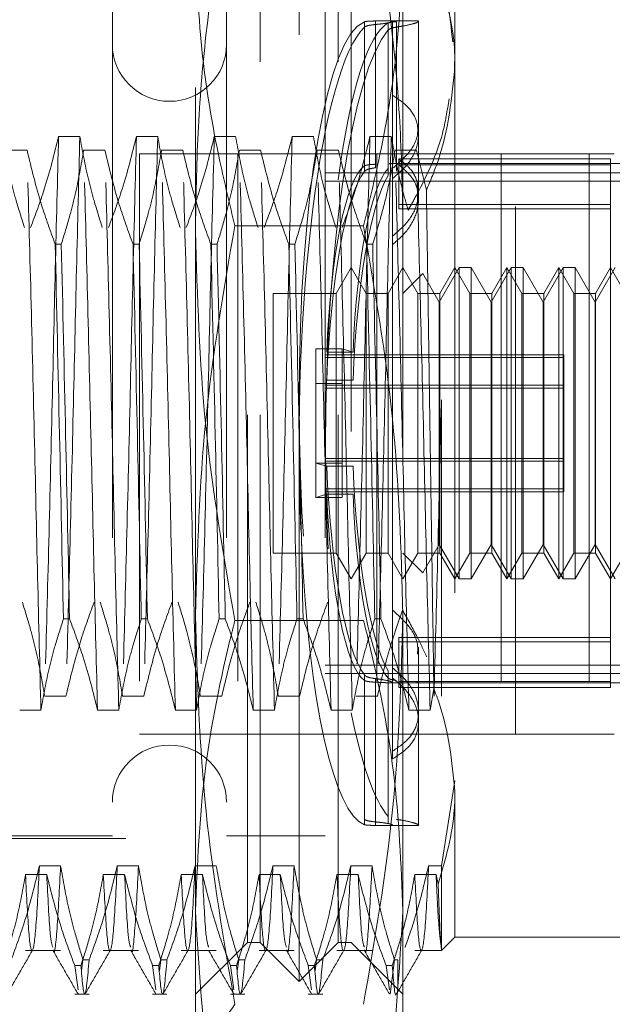
# Model space of a CAD drawing. Units: inches. Extents: x 0 to 23.4, y 0 to 16.5.
# Drawn here: x 11 to 11.2, y 6.4 to 6.6 of the extents above; entities that cross this region are included whole.
import ezdxf

# ---------------------------------------------------------------- set-up
doc = ezdxf.new("R2010")
doc.units = ezdxf.units.IN
doc.header["$MEASUREMENT"] = 0
doc.linetypes.add('HIDDEN', pattern=[0.075, 0.05, -0.025])

msp = doc.modelspace()

# ---------------------------------------------------------------- linework, layer by layer
at = {"color": 7, "linetype": 'HIDDEN', "lineweight": 0}
for p, q in [((11.09658, 6.57173), (11.09658, 6.60389)), ((11.08674, 6.39965), (11.08674, 6.5965)), ((11.0892, 6.56659), (11.0892, 6.5965)), ((11.10396, 6.56659), (11.10396, 6.5965)), ((11.10642, 6.5965), (11.10642, 6.39965)), ((11.12611, 6.59552), (11.12611, 6.5659)), ((11.07689, 6.4617), (11.07689, 6.59057)), ((11.11626, 6.59057), (11.11626, 6.4617)), ((11.06114, 6.57633), (11.06114, 6.41983)), ((11.0828, 6.57633), (11.0828, 6.41983)), ((11.1015, 6.57633), (11.1015, 6.41983)), ((11.10894, 6.54684), (11.10894, 6.57419)), ((11.11103, 6.57433), (11.11103, 6.54717)), ((11.11838, 6.57436), (11.11291, 6.57436)), ((11.11429, 6.56025), (11.11429, 6.57424)), ((11.11503, 6.54685), (11.11503, 6.57419)), ((11.11922, 6.55289), (11.11922, 6.57424)), ((11.10894, 6.57316), (11.10894, 6.54582)), ((11.11103, 6.5465), (11.11103, 6.57366)), ((11.11344, 6.57395), (11.11344, 6.54639)), ((11.11344, 6.54506), (11.11344, 6.57262)), ((11.11503, 6.57317), (11.11503, 6.54583)), ((11.09658, 6.39227), (11.09658, 6.57173)), ((11.0892, 6.39965), (11.0892, 6.56659)), ((11.10396, 6.39965), (11.10396, 6.56659)), ((11.12611, 6.56804), (11.12601, 6.56538)), ((11.12611, 6.5659), (11.12611, 6.42812)), ((11.11429, 6.54445), (11.11429, 6.56025)), ((11.05095, 6.55245), (11.05498, 6.55245)), ((11.06571, 6.55245), (11.06975, 6.55245)), ((11.08048, 6.55245), (11.08451, 6.55245)), ((11.09524, 6.55245), (11.09927, 6.55245)), ((11.11, 6.55245), (11.11404, 6.55245)), ((11.11922, 6.54054), (11.11922, 6.55289)), ((11.04497, 6.54982), (11.04094, 6.54982)), ((11.05973, 6.54982), (11.0557, 6.54982)), ((11.0745, 6.54982), (11.07046, 6.54982)), ((11.08926, 6.54982), (11.08523, 6.54982)), ((11.10402, 6.54982), (11.09999, 6.54982)), ((11.11879, 6.54982), (11.11476, 6.54982)), ((11.12069, 6.54225), (11.11879, 6.54982)), ((11.06628, 6.54915), (11.15628, 6.54915)), ((11.06628, 6.54915), (11.06628, 6.43915)), ((11.08495, 6.54915), (11.08495, 6.43915)), ((11.11128, 6.54915), (11.11128, 6.43915)), ((11.15563, 6.54817), (11.11546, 6.54817)), ((11.11546, 6.54817), (11.11546, 6.54707)), ((11.13486, 6.54915), (11.13486, 6.43915)), ((11.1376, 6.43915), (11.1376, 6.54915)), ((11.15159, 6.54915), (11.15159, 6.43915)), ((11.15563, 6.54707), (11.15563, 6.54817)), ((11.11922, 6.54729), (11.11366, 6.54729)), ((11.17532, 6.54729), (11.11429, 6.54729)), ((11.11546, 6.53871), (11.11546, 6.54707)), ((11.15563, 6.54707), (11.11546, 6.54707)), ((11.15563, 6.44799), (11.15563, 6.54707)), ((11.1015, 6.54556), (11.17532, 6.54556)), ((11.11429, 6.54445), (11.11429, 6.44976)), ((11.1015, 6.54396), (11.17532, 6.54396)), ((11.15563, 6.53955), (11.11546, 6.53955)), ((11.15563, 6.53871), (11.11546, 6.53871)), ((11.10878, 6.53549), (11.08437, 6.53549)), ((11.0503, 6.53202), (11.05146, 6.53202)), ((11.06506, 6.53202), (11.06622, 6.53202)), ((11.07982, 6.53202), (11.08099, 6.53202)), ((11.09459, 6.53202), (11.09575, 6.53202)), ((11.10935, 6.53202), (11.11051, 6.53202)), ((11.10642, 6.52761), (11.10358, 6.52269)), ((11.10926, 6.52269), (11.10642, 6.52761)), ((11.11626, 6.52761), (11.11342, 6.52269)), ((11.1191, 6.52269), (11.11626, 6.52761)), ((11.12694, 6.52761), (11.12315, 6.52105)), ((11.12611, 6.52761), (11.12326, 6.52269)), ((11.12895, 6.52269), (11.12611, 6.52761)), ((11.12694, 6.52756), (11.12694, 6.52761)), ((11.12921, 6.52761), (11.12694, 6.52761)), ((11.12694, 6.46855), (11.12694, 6.52756)), ((11.12921, 6.52761), (11.12921, 6.46855)), ((11.133, 6.52105), (11.12921, 6.52761)), ((11.13678, 6.52761), (11.133, 6.52105)), ((11.13595, 6.52761), (11.13311, 6.52269)), ((11.13595, 6.49645), (11.13595, 6.52761)), ((11.13879, 6.52269), (11.13595, 6.52761)), ((11.13678, 6.52756), (11.13678, 6.52761)), ((11.13905, 6.52761), (11.13678, 6.52761)), ((11.13678, 6.46855), (11.13678, 6.52756)), ((11.13905, 6.52761), (11.13905, 6.46855)), ((11.14284, 6.52105), (11.13905, 6.52761)), ((11.14662, 6.52761), (11.14284, 6.52105)), ((11.14579, 6.52761), (11.14295, 6.52269)), ((11.14579, 6.49645), (11.14579, 6.52761)), ((11.14863, 6.52269), (11.14579, 6.52761)), ((11.14662, 6.52756), (11.14662, 6.52761)), ((11.1489, 6.52761), (11.14662, 6.52761)), ((11.14662, 6.46855), (11.14662, 6.52756)), ((11.1489, 6.52761), (11.1489, 6.46855)), ((11.15268, 6.52105), (11.1489, 6.52761)), ((11.15647, 6.52761), (11.15268, 6.52105)), ((11.15563, 6.52761), (11.15279, 6.52269)), ((11.15847, 6.52269), (11.15563, 6.52761)), ((11.12003, 6.52646), (11.11626, 6.52269)), ((11.12315, 6.52105), (11.12003, 6.52646)), ((11.09166, 6.52269), (11.09166, 6.47347)), ((11.10358, 6.52269), (11.09166, 6.52269)), ((11.10358, 6.52269), (11.10358, 6.47347)), ((11.10926, 6.49672), (11.10926, 6.52269)), ((11.11342, 6.52269), (11.10926, 6.52269)), ((11.11342, 6.52269), (11.11342, 6.47347)), ((11.1191, 6.49672), (11.1191, 6.52269)), ((11.12326, 6.52269), (11.1191, 6.52269)), ((11.12326, 6.52269), (11.12326, 6.47347)), ((11.12895, 6.49672), (11.12895, 6.52269)), ((11.13311, 6.52269), (11.12895, 6.52269)), ((11.13311, 6.52269), (11.13311, 6.47347)), ((11.13879, 6.49672), (11.13879, 6.52269)), ((11.14295, 6.52269), (11.13879, 6.52269)), ((11.14295, 6.52269), (11.14295, 6.47347)), ((11.14863, 6.49672), (11.14863, 6.52269)), ((11.15279, 6.52269), (11.14863, 6.52269)), ((11.15279, 6.52269), (11.15279, 6.47347)), ((11.12315, 6.47511), (11.12315, 6.52105)), ((11.133, 6.47511), (11.133, 6.52105)), ((11.14284, 6.47511), (11.14284, 6.52105)), ((11.15268, 6.47511), (11.15268, 6.52105)), ((11.09975, 6.50563), (11.09975, 6.51215)), ((11.09975, 6.51215), (11.10475, 6.51215)), ((11.14677, 6.51106), (11.1015, 6.51106)), ((11.10179, 6.51154), (11.10679, 6.51154)), ((11.10679, 6.51154), (11.10475, 6.51215)), ((11.10475, 6.50563), (11.10475, 6.51215)), ((11.14677, 6.51106), (11.14677, 6.51055)), ((11.14677, 6.51055), (11.1015, 6.51055)), ((11.14677, 6.51055), (11.14677, 6.50475)), ((11.09975, 6.50563), (11.10475, 6.50563)), ((11.09975, 6.50563), (11.09975, 6.48401)), ((11.14677, 6.50526), (11.1015, 6.50526)), ((11.10179, 6.50624), (11.10679, 6.50624)), ((11.10475, 6.50563), (11.10475, 6.48401)), ((11.14677, 6.50526), (11.14677, 6.50475)), ((11.14677, 6.50475), (11.1015, 6.50475)), ((11.14677, 6.50475), (11.14677, 6.4851)), ((11.12356, 6.50254), (11.12356, 6.44634)), ((11.10926, 6.47347), (11.10926, 6.49672)), ((11.1191, 6.47347), (11.1191, 6.49672)), ((11.12895, 6.47347), (11.12895, 6.49672)), ((11.13595, 6.46855), (11.13595, 6.49645)), ((11.13879, 6.47347), (11.13879, 6.49672)), ((11.14579, 6.46855), (11.14579, 6.49645)), ((11.14863, 6.47347), (11.14863, 6.49672)), ((11.09975, 6.49053), (11.10179, 6.48992)), ((11.09975, 6.49053), (11.10475, 6.49053)), ((11.14677, 6.49141), (11.1015, 6.49141)), ((11.14677, 6.4909), (11.1015, 6.4909)), ((11.10179, 6.48992), (11.10679, 6.48992)), ((11.10179, 6.48462), (11.09975, 6.48401)), ((11.14677, 6.48561), (11.1015, 6.48561)), ((11.14677, 6.4851), (11.1015, 6.4851)), ((11.10179, 6.48462), (11.10679, 6.48462)), ((11.09975, 6.48401), (11.10475, 6.48401)), ((11.12003, 6.4697), (11.12315, 6.47511)), ((11.12315, 6.47511), (11.12694, 6.46855)), ((11.12921, 6.46855), (11.133, 6.47511)), ((11.133, 6.47511), (11.13678, 6.46855)), ((11.13905, 6.46855), (11.14284, 6.47511)), ((11.14284, 6.47511), (11.14662, 6.46855)), ((11.1489, 6.46855), (11.15268, 6.47511)), ((11.15268, 6.47511), (11.15647, 6.46855)), ((11.09166, 6.47347), (11.10358, 6.47347)), ((11.10358, 6.47347), (11.10642, 6.46855)), ((11.10642, 6.46855), (11.10926, 6.47347)), ((11.10926, 6.47347), (11.11342, 6.47347)), ((11.11342, 6.47347), (11.11626, 6.46855)), ((11.11626, 6.46855), (11.1191, 6.47347)), ((11.11626, 6.47347), (11.12003, 6.4697)), ((11.1191, 6.47347), (11.12326, 6.47347)), ((11.12326, 6.47347), (11.12611, 6.46855)), ((11.12611, 6.46855), (11.12895, 6.47347)), ((11.12895, 6.47347), (11.13311, 6.47347)), ((11.13311, 6.47347), (11.13595, 6.46855)), ((11.13595, 6.46855), (11.13879, 6.47347)), ((11.13879, 6.47347), (11.14295, 6.47347)), ((11.14295, 6.47347), (11.14579, 6.46855)), ((11.14579, 6.46855), (11.14863, 6.47347)), ((11.14863, 6.47347), (11.15279, 6.47347)), ((11.15279, 6.47347), (11.15563, 6.46855)), ((11.15563, 6.46855), (11.15847, 6.47347)), ((11.12003, 6.46975), (11.12003, 6.4697)), ((11.12694, 6.46855), (11.12921, 6.46855)), ((11.13678, 6.46855), (11.13905, 6.46855)), ((11.14662, 6.46855), (11.1489, 6.46855)), ((11.05303, 6.46097), (11.05186, 6.46097)), ((11.06779, 6.46097), (11.06663, 6.46097)), ((11.07689, 6.36922), (11.07689, 6.4617)), ((11.08255, 6.46097), (11.08139, 6.46097)), ((11.10878, 6.46067), (11.08437, 6.46067)), ((11.09732, 6.46097), (11.09615, 6.46097)), ((11.11208, 6.46097), (11.11092, 6.46097)), ((11.11626, 6.4617), (11.11626, 6.36922)), ((11.15563, 6.45745), (11.11546, 6.45745)), ((11.11546, 6.45745), (11.11546, 6.45661)), ((11.15563, 6.45661), (11.11546, 6.45661)), ((11.11546, 6.44799), (11.11546, 6.45661)), ((11.11922, 6.4543), (11.11922, 6.45562)), ((11.11922, 6.44154), (11.11922, 6.4543)), ((11.1015, 6.4522), (11.17532, 6.4522)), ((11.11344, 6.4511), (11.11344, 6.42354)), ((11.1015, 6.4506), (11.17532, 6.4506)), ((11.10894, 6.423), (11.10894, 6.45034)), ((11.10894, 6.44932), (11.10894, 6.42197)), ((11.11103, 6.44966), (11.11103, 6.4225)), ((11.11103, 6.42182), (11.11103, 6.44899)), ((11.11344, 6.42221), (11.11344, 6.44977)), ((11.11429, 6.43444), (11.11429, 6.44976)), ((11.15563, 6.44909), (11.11546, 6.44909)), ((11.11366, 6.44887), (11.11922, 6.44887)), ((11.11429, 6.44887), (11.17532, 6.44887)), ((11.15563, 6.44799), (11.11546, 6.44799)), ((11.11879, 6.4489), (11.11915, 6.44896)), ((11.12142, 6.44371), (11.12212, 6.44771)), ((11.05235, 6.44634), (11.04832, 6.44634)), ((11.06711, 6.44634), (11.06308, 6.44634)), ((11.08188, 6.44634), (11.07785, 6.44634)), ((11.09664, 6.44634), (11.09261, 6.44634)), ((11.11141, 6.44634), (11.10737, 6.44634)), ((11.04357, 6.44371), (11.0476, 6.44371)), ((11.05833, 6.44371), (11.06236, 6.44371)), ((11.0731, 6.44371), (11.07713, 6.44371)), ((11.08786, 6.44371), (11.09189, 6.44371)), ((11.10262, 6.44371), (11.10665, 6.44371)), ((11.11739, 6.44371), (11.12142, 6.44371)), ((11.11922, 6.42192), (11.11922, 6.44154)), ((11.15628, 6.43915), (11.06628, 6.43915)), ((11.12611, 6.43026), (11.12356, 6.41418)), ((11.12611, 6.42812), (11.12611, 6.40064)), ((11.11291, 6.4218), (11.11838, 6.4218)), ((10.96272, 6.41983), (11.06114, 6.41983)), ((10.9637, 6.41934), (11.11429, 6.41934)), ((11.0828, 6.41983), (11.1015, 6.41983)), ((11.0473, 6.41418), (11.05133, 6.41418)), ((11.06207, 6.41418), (11.0661, 6.41418)), ((11.07683, 6.41418), (11.08086, 6.41418)), ((11.09159, 6.41418), (11.09562, 6.41418)), ((11.10636, 6.41418), (11.11039, 6.41418)), ((11.12112, 6.41418), (11.12356, 6.41418)), ((11.12356, 6.41418), (11.12356, 6.39844)), ((11.0487, 6.41253), (11.04467, 6.41253)), ((11.06347, 6.41253), (11.05943, 6.41253)), ((11.07823, 6.41253), (11.0742, 6.41253)), ((11.09299, 6.41253), (11.08896, 6.41253)), ((11.10776, 6.41253), (11.10373, 6.41253)), ((11.12252, 6.41253), (11.11849, 6.41253)), ((11.12294, 6.4107), (11.12252, 6.41253)), ((11.12356, 6.3981), (11.12611, 6.40064)), ((11.12611, 6.40064), (11.16548, 6.40064)), ((11.07689, 6.38981), (11.08674, 6.39965)), ((11.08674, 6.39965), (11.0892, 6.39965)), ((11.0892, 6.39965), (11.09658, 6.39227)), ((11.09658, 6.39227), (11.10396, 6.39965)), ((11.10396, 6.39965), (11.10642, 6.39965)), ((11.10642, 6.39965), (11.11626, 6.38981)), ((11.04467, 6.3981), (11.05133, 6.3981)), ((11.05943, 6.3981), (11.0661, 6.3981)), ((11.0742, 6.3981), (11.08086, 6.3981)), ((11.08896, 6.3981), (11.09562, 6.3981)), ((11.10373, 6.3981), (11.11039, 6.3981)), ((11.11849, 6.3981), (11.12356, 6.3981)), ((11.12356, 6.3981), (11.12356, 6.39844)), ((11.05401, 6.39527), (11.05517, 6.39527)), ((11.05401, 6.39527), (11.05464, 6.39064)), ((11.05531, 6.39426), (11.05557, 6.39637)), ((11.05674, 6.39637), (11.05557, 6.39637)), ((11.06877, 6.39527), (11.06994, 6.39527)), ((11.06877, 6.39527), (11.0694, 6.39064)), ((11.07007, 6.39426), (11.07034, 6.39637)), ((11.0715, 6.39637), (11.07034, 6.39637)), ((11.08354, 6.39527), (11.0847, 6.39527)), ((11.08354, 6.39527), (11.08416, 6.39064)), ((11.08484, 6.39426), (11.0851, 6.39637)), ((11.08627, 6.39637), (11.0851, 6.39637)), ((11.0983, 6.39527), (11.09946, 6.39527)), ((11.0983, 6.39527), (11.09893, 6.39064)), ((11.0996, 6.39426), (11.09987, 6.39637)), ((11.10103, 6.39637), (11.09987, 6.39637)), ((11.11306, 6.39527), (11.11423, 6.39527)), ((11.11306, 6.39527), (11.11369, 6.39064)), ((11.1138, 6.38982), (11.11463, 6.39637)), ((11.11528, 6.39637), (11.11463, 6.39637)), ((11.11528, 6.39088), (11.11528, 6.39637)), ((11.05401, 6.38981), (11.05674, 6.38981)), ((11.06877, 6.38981), (11.0715, 6.38981)), ((11.08354, 6.38981), (11.08627, 6.38981)), ((11.0983, 6.38981), (11.10103, 6.38981))]:
    msp.add_line(p, q, dxfattribs=at)
for centre, start, end in [((11.07197, 6.56993), 180, 0), ((11.07197, 6.42623), 360, 180)]:
    msp.add_arc(centre, 0.01083, start, end, dxfattribs=at)
for centre, major_axis, start_param, end_param in [((11.11066, 6.49808), (-0.0008, 0.07628), 0.065302, 2.962029), ((11.11066, 6.49808), (0.0008, 0.07628), 0.179563, 1.841436), ((11.11566, 6.49808), (0.0008, 0.07628), 0.215759, 3.040094), ((11.11566, 6.49808), (-0.0008, 0.07628), 0.101498, 0.91904), ((11.11066, 6.49808), (-0.00052, 0.04921), 0.133316, 1.291851), ((11.11566, 6.49808), (-0.00052, 0.04921), 0.190229, 1.291851), ((11.11066, 6.49808), (0.00052, 0.04921), 0.247577, 1.406112), ((11.11566, 6.49808), (0.00052, 0.04921), 0.30449, 1.406112), ((11.11066, 6.49808), (-0.00052, 0.04921), 1.73548, 2.894016), ((11.11566, 6.49808), (-0.00052, 0.04921), 1.73548, 2.837102), ((11.11066, 6.49808), (0.00052, 0.04921), 1.849741, 3.008277), ((11.11566, 6.49808), (0.00052, 0.04921), 1.849741, 2.951363), ((11.11066, 6.49808), (0.0008, 0.07628), 1.875423, 3.07629), ((11.11566, 6.49808), (-0.0008, 0.07628), 2.372833, 2.925833)]:
    msp.add_ellipse(centre, major_axis=major_axis, ratio=0.184483, start_param=start_param, end_param=end_param, dxfattribs=at)
for points, knots in [([(11.08437, 6.60824), (11.08232, 6.59607), (11.07922, 6.57778), (11.0772, 6.55309), (11.077, 6.54067), (11.07689, 6.53446)], [0, 0, 0, 0, 0.498032, 0.748699, 1, 1, 1, 1]), ([(11.11626, 6.53446), (11.11616, 6.54061), (11.11596, 6.55293), (11.11396, 6.57761), (11.11085, 6.59597), (11.10878, 6.60824)], [0, 0, 0, 0, 0.248606, 0.497861, 1, 1, 1, 1]), ([(11.11846, 6.59543), (11.12014, 6.59211), (11.12425, 6.58401), (11.12515, 6.57542), (11.12569, 6.57036)], [0, 0, 0, 0, 0.410255, 1, 1, 1, 1]), ([(11.12611, 6.5659), (11.12609, 6.56703), (11.12593, 6.57578), (11.1226, 6.58428), (11.1197, 6.59169)], [0, 0, 0, 0, 0.128292, 1, 1, 1, 1]), ([(11.08437, 6.53549), (11.0834, 6.53955), (11.08073, 6.55067), (11.07763, 6.56903), (11.07714, 6.58337), (11.07689, 6.59057)], [0, 0, 0, 0, 0.223376, 0.610668, 1, 1, 1, 1]), ([(11.11626, 6.59057), (11.11602, 6.58341), (11.11553, 6.56907), (11.11243, 6.55071), (11.10976, 6.53955), (11.10878, 6.53549)], [0, 0, 0, 0, 0.38718, 0.776624, 1, 1, 1, 1]), ([(11.10894, 6.57419), (11.10909, 6.57422), (11.1094, 6.57428), (11.11027, 6.57432), (11.11087, 6.57433), (11.11103, 6.57433)], [0, 0, 0, 0, 0.423997, 0.848079, 1, 1, 1, 1]), ([(11.11103, 6.57433), (11.1112, 6.57434), (11.11205, 6.57435), (11.1133, 6.57437), (11.11426, 6.57433), (11.11438, 6.5742), (11.11367, 6.574), (11.11243, 6.5738), (11.1114, 6.5737), (11.11103, 6.57366)], [0, 0, 0, 0, 0.0438031, 0.2161003, 0.3885859, 0.5605143, 0.7318813, 0.90355, 1, 1, 1, 1]), ([(11.11503, 6.57419), (11.11464, 6.57416), (11.11387, 6.57411), (11.11358, 6.574), (11.11344, 6.57395)], [0, 0, 0, 0, 0.50451, 1, 1, 1, 1]), ([(11.11838, 6.57435), (11.11848, 6.57435), (11.11916, 6.57438), (11.11935, 6.57426), (11.11877, 6.57394), (11.11707, 6.57351), (11.11556, 6.57326), (11.11503, 6.57317)], [0, 0, 0, 0, 0.0413003, 0.2926059, 0.5705682, 0.8484454, 1, 1, 1, 1]), ([(11.11103, 6.57366), (11.1106, 6.57361), (11.10975, 6.57351), (11.10915, 6.57332), (11.10898, 6.57319), (11.10894, 6.57316)], [0, 0, 0, 0, 0.422128, 0.844205, 1, 1, 1, 1]), ([(11.11344, 6.57262), (11.11359, 6.57273), (11.11388, 6.57296), (11.11465, 6.5731), (11.11503, 6.57317)], [0, 0, 0, 0, 0.506935, 1, 1, 1, 1]), ([(11.12069, 6.54225), (11.1215, 6.54417), (11.12476, 6.55184), (11.12553, 6.55987), (11.12611, 6.5659)], [0, 0, 0, 0, 0.249516, 1, 1, 1, 1]), ([(11.11429, 6.56025), (11.11542, 6.55948), (11.11768, 6.55794), (11.11928, 6.55468), (11.11927, 6.5511), (11.11767, 6.54742), (11.11543, 6.54545), (11.11429, 6.54445)], [0, 0, 0, 0, 0.200816, 0.401707, 0.600461, 0.797271, 1, 1, 1, 1]), ([(11.12499, 6.55955), (11.12465, 6.55736), (11.12368, 6.55113), (11.12041, 6.54415), (11.11778, 6.53942), (11.11725, 6.53848)], [0, 0, 0, 0, 0.302363, 0.860347, 1, 1, 1, 1]), ([(11.11429, 6.5464), (11.11541, 6.54737), (11.11763, 6.5493), (11.11917, 6.55232), (11.11905, 6.55403), (11.11901, 6.55459)], [0, 0, 0, 0, 0.401644, 0.803439, 1, 1, 1, 1]), ([(11.04022, 6.55245), (11.0407, 6.54974), (11.04143, 6.54567), (11.04296, 6.53992), (11.04394, 6.53689), (11.04448, 6.53519)], [0, 0, 0, 0, 0.468023, 0.701942, 1, 1, 1, 1]), ([(11.04564, 6.53519), (11.04655, 6.5376), (11.04868, 6.5433), (11.05012, 6.54911), (11.05095, 6.55245)], [0, 0, 0, 0, 0.423331, 1, 1, 1, 1]), ([(11.05095, 6.55245), (11.05074, 6.54425), (11.05031, 6.52791), (11.0497, 6.49992), (11.049, 6.47166), (11.04854, 6.45477), (11.04832, 6.44634)], [0, 0, 0, 0, 0.2488732, 0.495939, 0.74825, 1, 1, 1, 1]), ([(11.05498, 6.55245), (11.05477, 6.54425), (11.05434, 6.52791), (11.05373, 6.49992), (11.05303, 6.47166), (11.05258, 6.45477), (11.05235, 6.44634)], [0, 0, 0, 0, 0.248873, 0.495939, 0.74825, 1, 1, 1, 1]), ([(11.05498, 6.55245), (11.05547, 6.54974), (11.0562, 6.54567), (11.05773, 6.53992), (11.0587, 6.53689), (11.05924, 6.53519)], [0, 0, 0, 0, 0.468023, 0.701942, 1, 1, 1, 1]), ([(11.06041, 6.53519), (11.06131, 6.5376), (11.06344, 6.5433), (11.06488, 6.54911), (11.06571, 6.55245)], [0, 0, 0, 0, 0.423331, 1, 1, 1, 1]), ([(11.06571, 6.55245), (11.0655, 6.54425), (11.06507, 6.52791), (11.06446, 6.49992), (11.06376, 6.47166), (11.06331, 6.45477), (11.06308, 6.44634)], [0, 0, 0, 0, 0.2488732, 0.495939, 0.74825, 1, 1, 1, 1]), ([(11.06975, 6.55245), (11.06953, 6.54425), (11.0691, 6.52791), (11.06849, 6.49992), (11.06779, 6.47166), (11.06734, 6.45477), (11.06711, 6.44634)], [0, 0, 0, 0, 0.248873, 0.495939, 0.74825, 1, 1, 1, 1]), ([(11.06975, 6.55245), (11.07023, 6.54974), (11.07096, 6.54567), (11.07249, 6.53992), (11.07346, 6.53689), (11.07401, 6.53519)], [0, 0, 0, 0, 0.468023, 0.701942, 1, 1, 1, 1]), ([(11.07517, 6.53519), (11.07607, 6.5376), (11.0782, 6.5433), (11.07965, 6.54911), (11.08048, 6.55245)], [0, 0, 0, 0, 0.423331, 1, 1, 1, 1]), ([(11.08048, 6.55245), (11.08026, 6.54425), (11.07983, 6.52791), (11.07923, 6.49992), (11.07852, 6.47166), (11.07807, 6.45477), (11.07785, 6.44634)], [0, 0, 0, 0, 0.248873, 0.495939, 0.74825, 1, 1, 1, 1]), ([(11.08451, 6.55245), (11.085, 6.54974), (11.08572, 6.54567), (11.08725, 6.53992), (11.08823, 6.53689), (11.08877, 6.53519)], [0, 0, 0, 0, 0.468023, 0.701942, 1, 1, 1, 1]), ([(11.08994, 6.53519), (11.09084, 6.5376), (11.09297, 6.5433), (11.09441, 6.54911), (11.09524, 6.55245)], [0, 0, 0, 0, 0.423331, 1, 1, 1, 1]), ([(11.09524, 6.55245), (11.09503, 6.54425), (11.0946, 6.52791), (11.09399, 6.49992), (11.09329, 6.47166), (11.09284, 6.45477), (11.09261, 6.44634)], [0, 0, 0, 0, 0.248873, 0.495939, 0.74825, 1, 1, 1, 1]), ([(11.09927, 6.55245), (11.09976, 6.54974), (11.10049, 6.54567), (11.10202, 6.53992), (11.10299, 6.53689), (11.10354, 6.53519)], [0, 0, 0, 0, 0.468023, 0.701942, 1, 1, 1, 1]), ([(11.1047, 6.53519), (11.1056, 6.5376), (11.10773, 6.5433), (11.10917, 6.54911), (11.11, 6.55245)], [0, 0, 0, 0, 0.423331, 1, 1, 1, 1]), ([(11.11, 6.55245), (11.10979, 6.54425), (11.10936, 6.52791), (11.10875, 6.49992), (11.10805, 6.47166), (11.1076, 6.45477), (11.10737, 6.44634)], [0, 0, 0, 0, 0.2488732, 0.495939, 0.74825, 1, 1, 1, 1]), ([(11.11404, 6.55245), (11.11382, 6.54425), (11.11339, 6.52791), (11.11279, 6.49992), (11.11208, 6.47166), (11.11163, 6.45477), (11.11141, 6.44634)], [0, 0, 0, 0, 0.2488732, 0.495939, 0.74825, 1, 1, 1, 1]), ([(11.11404, 6.55245), (11.11452, 6.54974), (11.11525, 6.54567), (11.11649, 6.54103), (11.11707, 6.53908), (11.11725, 6.53848)], [0, 0, 0, 0, 0.579223, 0.868719, 1, 1, 1, 1]), ([(11.0476, 6.44371), (11.04739, 6.45191), (11.04696, 6.46825), (11.04635, 6.49624), (11.04565, 6.5245), (11.04519, 6.54139), (11.04497, 6.54982)], [0, 0, 0, 0, 0.248873, 0.495939, 0.74825, 1, 1, 1, 1]), ([(11.0503, 6.53202), (11.04939, 6.5345), (11.04724, 6.54038), (11.0458, 6.54637), (11.04497, 6.54982)], [0, 0, 0, 0, 0.422793, 1, 1, 1, 1]), ([(11.0557, 6.54982), (11.05521, 6.54703), (11.05449, 6.54283), (11.05297, 6.5369), (11.052, 6.53377), (11.05146, 6.53202)], [0, 0, 0, 0, 0.467931, 0.701808, 1, 1, 1, 1]), ([(11.05833, 6.44371), (11.05812, 6.45191), (11.05769, 6.46825), (11.05708, 6.49624), (11.05638, 6.5245), (11.05593, 6.54139), (11.0557, 6.54982)], [0, 0, 0, 0, 0.248873, 0.495939, 0.74825, 1, 1, 1, 1]), ([(11.06236, 6.44371), (11.06215, 6.45191), (11.06172, 6.46825), (11.06111, 6.49624), (11.06041, 6.5245), (11.05996, 6.54139), (11.05973, 6.54982)], [0, 0, 0, 0, 0.2488732, 0.495939, 0.74825, 1, 1, 1, 1]), ([(11.06506, 6.53202), (11.06415, 6.5345), (11.06201, 6.54038), (11.06056, 6.54637), (11.05973, 6.54982)], [0, 0, 0, 0, 0.422793, 1, 1, 1, 1]), ([(11.07046, 6.54982), (11.06998, 6.54703), (11.06925, 6.54283), (11.06773, 6.5369), (11.06676, 6.53377), (11.06622, 6.53202)], [0, 0, 0, 0, 0.467931, 0.701808, 1, 1, 1, 1]), ([(11.0731, 6.44371), (11.07288, 6.45191), (11.07245, 6.46825), (11.07184, 6.49624), (11.07114, 6.5245), (11.07069, 6.54139), (11.07046, 6.54982)], [0, 0, 0, 0, 0.248873, 0.495939, 0.74825, 1, 1, 1, 1]), ([(11.07713, 6.44371), (11.07691, 6.45191), (11.07648, 6.46825), (11.07588, 6.49624), (11.07517, 6.5245), (11.07472, 6.54139), (11.0745, 6.54982)], [0, 0, 0, 0, 0.248873, 0.495939, 0.74825, 1, 1, 1, 1]), ([(11.07982, 6.53202), (11.07892, 6.5345), (11.07677, 6.54038), (11.07533, 6.54637), (11.0745, 6.54982)], [0, 0, 0, 0, 0.422793, 1, 1, 1, 1]), ([(11.08523, 6.54982), (11.08474, 6.54703), (11.08401, 6.54283), (11.08249, 6.5369), (11.08153, 6.53377), (11.08099, 6.53202)], [0, 0, 0, 0, 0.467931, 0.701808, 1, 1, 1, 1]), ([(11.08786, 6.44371), (11.08764, 6.45191), (11.08722, 6.46825), (11.08661, 6.49624), (11.08591, 6.5245), (11.08545, 6.54139), (11.08523, 6.54982)], [0, 0, 0, 0, 0.248873, 0.495939, 0.74825, 1, 1, 1, 1]), ([(11.09189, 6.44371), (11.09168, 6.45191), (11.09125, 6.46825), (11.09064, 6.49624), (11.08994, 6.5245), (11.08949, 6.54139), (11.08926, 6.54982)], [0, 0, 0, 0, 0.248873, 0.495939, 0.74825, 1, 1, 1, 1]), ([(11.09459, 6.53202), (11.09368, 6.5345), (11.09153, 6.54038), (11.09009, 6.54637), (11.08926, 6.54982)], [0, 0, 0, 0, 0.422793, 1, 1, 1, 1]), ([(11.09999, 6.54982), (11.09951, 6.54703), (11.09878, 6.54283), (11.09726, 6.5369), (11.09629, 6.53377), (11.09575, 6.53202)], [0, 0, 0, 0, 0.467931, 0.701808, 1, 1, 1, 1]), ([(11.10262, 6.44371), (11.10241, 6.45191), (11.10198, 6.46825), (11.10137, 6.49624), (11.10067, 6.5245), (11.10022, 6.54139), (11.09999, 6.54982)], [0, 0, 0, 0, 0.248873, 0.495939, 0.74825, 1, 1, 1, 1]), ([(11.10665, 6.44371), (11.10644, 6.45191), (11.10601, 6.46825), (11.1054, 6.49624), (11.1047, 6.5245), (11.10425, 6.54139), (11.10402, 6.54982)], [0, 0, 0, 0, 0.248873, 0.495939, 0.74825, 1, 1, 1, 1]), ([(11.10935, 6.53202), (11.10844, 6.5345), (11.1063, 6.54038), (11.10486, 6.54637), (11.10402, 6.54982)], [0, 0, 0, 0, 0.422793, 1, 1, 1, 1]), ([(11.11476, 6.54982), (11.1143, 6.54719), (11.11356, 6.54289), (11.11204, 6.53696), (11.11102, 6.53367), (11.11051, 6.53202)], [0, 0, 0, 0, 0.440332, 0.720019, 1, 1, 1, 1]), ([(11.11739, 6.44371), (11.11717, 6.45191), (11.11674, 6.46825), (11.11614, 6.49624), (11.11543, 6.5245), (11.11498, 6.54139), (11.11476, 6.54982)], [0, 0, 0, 0, 0.248873, 0.495939, 0.74825, 1, 1, 1, 1]), ([(11.12142, 6.44371), (11.1212, 6.45191), (11.12078, 6.46825), (11.12017, 6.49624), (11.11947, 6.5245), (11.11901, 6.54139), (11.11879, 6.54982)], [0, 0, 0, 0, 0.248873, 0.495939, 0.74825, 1, 1, 1, 1]), ([(11.11429, 6.53352), (11.11542, 6.53452), (11.11768, 6.53652), (11.11928, 6.54017), (11.11927, 6.54363), (11.11786, 6.54636), (11.11616, 6.54764), (11.11546, 6.54817)], [0, 0, 0, 0, 0.2152024, 0.4305399, 0.6420747, 0.850233, 1, 1, 1, 1]), ([(11.11103, 6.54717), (11.1106, 6.54715), (11.10975, 6.54709), (11.10915, 6.54697), (11.10898, 6.54687), (11.10894, 6.54684)], [0, 0, 0, 0, 0.4201943, 0.8402701, 1, 1, 1, 1]), ([(11.10894, 6.54582), (11.10909, 6.54594), (11.1094, 6.54619), (11.11026, 6.5464), (11.11087, 6.54648), (11.11103, 6.5465)], [0, 0, 0, 0, 0.4247464, 0.8496988, 1, 1, 1, 1]), ([(11.11366, 6.54728), (11.11384, 6.54728), (11.11426, 6.54729), (11.11422, 6.54724), (11.1142, 6.5472)], [0, 0, 0, 0, 0.4313647, 1, 1, 1, 1]), ([(11.11546, 6.54707), (11.11643, 6.54624), (11.11839, 6.5446), (11.11945, 6.54123), (11.11892, 6.53761), (11.11706, 6.53435), (11.11512, 6.53267), (11.11429, 6.53196)], [0, 0, 0, 0, 0.213659, 0.427479, 0.637338, 0.845805, 1, 1, 1, 1]), ([(11.12212, 6.44771), (11.12199, 6.45581), (11.12171, 6.47413), (11.12126, 6.50658), (11.12089, 6.5301), (11.1207, 6.54142), (11.12069, 6.54225)], [0, 0, 0, 0, 0.274486, 0.620673, 0.971994, 1, 1, 1, 1]), ([(11.07689, 6.4617), (11.07726, 6.47403), (11.078, 6.49879), (11.08224, 6.52322), (11.08437, 6.53549)], [0, 0, 0, 0, 0.497781, 1, 1, 1, 1]), ([(11.10878, 6.53549), (11.1109, 6.52332), (11.11514, 6.49889), (11.11589, 6.47413), (11.11626, 6.4617)], [0, 0, 0, 0, 0.498113, 1, 1, 1, 1]), ([(11.07689, 6.53446), (11.07726, 6.52213), (11.078, 6.49737), (11.08224, 6.47294), (11.08437, 6.46067)], [0, 0, 0, 0, 0.497781, 1, 1, 1, 1]), ([(11.0503, 6.53202), (11.05058, 6.51996), (11.05113, 6.49617), (11.05162, 6.4726), (11.05186, 6.46097)], [0, 0, 0, 0, 0.50677, 1, 1, 1, 1]), ([(11.05303, 6.46097), (11.05278, 6.4726), (11.05229, 6.49617), (11.05174, 6.51996), (11.05146, 6.53202)], [0, 0, 0, 0, 0.49323, 1, 1, 1, 1]), ([(11.06506, 6.53202), (11.06534, 6.51996), (11.06589, 6.49617), (11.06638, 6.4726), (11.06663, 6.46097)], [0, 0, 0, 0, 0.50677, 1, 1, 1, 1]), ([(11.06779, 6.46097), (11.06755, 6.4726), (11.06706, 6.49617), (11.0665, 6.51996), (11.06622, 6.53202)], [0, 0, 0, 0, 0.49323, 1, 1, 1, 1]), ([(11.07982, 6.53202), (11.0801, 6.51996), (11.08066, 6.49617), (11.08115, 6.4726), (11.08139, 6.46097)], [0, 0, 0, 0, 0.5067703, 1, 1, 1, 1]), ([(11.08255, 6.46097), (11.08231, 6.4726), (11.08182, 6.49617), (11.08127, 6.51996), (11.08099, 6.53202)], [0, 0, 0, 0, 0.49323, 1, 1, 1, 1]), ([(11.09459, 6.53202), (11.09487, 6.51996), (11.09542, 6.49617), (11.09591, 6.4726), (11.09615, 6.46097)], [0, 0, 0, 0, 0.5067703, 1, 1, 1, 1]), ([(11.09732, 6.46097), (11.09708, 6.4726), (11.09659, 6.49617), (11.09603, 6.51996), (11.09575, 6.53202)], [0, 0, 0, 0, 0.49323, 1, 1, 1, 1]), ([(11.10935, 6.53202), (11.10963, 6.51996), (11.11019, 6.49617), (11.11068, 6.4726), (11.11092, 6.46097)], [0, 0, 0, 0, 0.5067703, 1, 1, 1, 1]), ([(11.11208, 6.46097), (11.11184, 6.4726), (11.11135, 6.49617), (11.1108, 6.51996), (11.11051, 6.53202)], [0, 0, 0, 0, 0.49323, 1, 1, 1, 1]), ([(11.12356, 6.50254), (11.12355, 6.50172), (11.1233, 6.49154), (11.12282, 6.47162), (11.12236, 6.45476), (11.12214, 6.44634)], [0, 0, 0, 0, 0.041764, 0.521415, 1, 1, 1, 1]), ([(11.04832, 6.44634), (11.04783, 6.44913), (11.0471, 6.45333), (11.04558, 6.45926), (11.04462, 6.46239), (11.04408, 6.46414)], [0, 0, 0, 0, 0.467931, 0.701808, 1, 1, 1, 1]), ([(11.05768, 6.46414), (11.05677, 6.46166), (11.05463, 6.45578), (11.05318, 6.44979), (11.05235, 6.44634)], [0, 0, 0, 0, 0.422793, 1, 1, 1, 1]), ([(11.06308, 6.44634), (11.0626, 6.44913), (11.06187, 6.45333), (11.06035, 6.45926), (11.05938, 6.46239), (11.05884, 6.46414)], [0, 0, 0, 0, 0.467931, 0.701808, 1, 1, 1, 1]), ([(11.07244, 6.46414), (11.07153, 6.46166), (11.06939, 6.45578), (11.06795, 6.44979), (11.06711, 6.44634)], [0, 0, 0, 0, 0.422793, 1, 1, 1, 1]), ([(11.07785, 6.44634), (11.07736, 6.44913), (11.07663, 6.45333), (11.07511, 6.45926), (11.07415, 6.46239), (11.07361, 6.46414)], [0, 0, 0, 0, 0.467931, 0.701808, 1, 1, 1, 1]), ([(11.08721, 6.46414), (11.0863, 6.46166), (11.08415, 6.45578), (11.08271, 6.44979), (11.08188, 6.44634)], [0, 0, 0, 0, 0.422793, 1, 1, 1, 1]), ([(11.09261, 6.44634), (11.09212, 6.44913), (11.0914, 6.45333), (11.08988, 6.45926), (11.08891, 6.46239), (11.08837, 6.46414)], [0, 0, 0, 0, 0.467931, 0.701808, 1, 1, 1, 1]), ([(11.10197, 6.46414), (11.10106, 6.46166), (11.09892, 6.45578), (11.09747, 6.44979), (11.09664, 6.44634)], [0, 0, 0, 0, 0.422793, 1, 1, 1, 1]), ([(11.11617, 6.46264), (11.11544, 6.46057), (11.11353, 6.45519), (11.11221, 6.44971), (11.11141, 6.44634)], [0, 0, 0, 0, 0.384229, 1, 1, 1, 1]), ([(11.11429, 6.46264), (11.1154, 6.46164), (11.11763, 6.45965), (11.11917, 6.45656), (11.11905, 6.45486), (11.11901, 6.4543)], [0, 0, 0, 0, 0.4019885, 0.8042297, 1, 1, 1, 1]), ([(11.11617, 6.46264), (11.11708, 6.46104), (11.11874, 6.45812), (11.12012, 6.45513), (11.12074, 6.45378)], [0, 0, 0, 0, 0.5485709, 1, 1, 1, 1]), ([(11.0476, 6.44371), (11.04809, 6.44642), (11.04881, 6.45049), (11.05034, 6.45623), (11.05132, 6.45927), (11.05186, 6.46097)], [0, 0, 0, 0, 0.4680233, 0.7019418, 1, 1, 1, 1]), ([(11.05303, 6.46097), (11.05393, 6.45855), (11.05606, 6.45286), (11.0575, 6.44705), (11.05833, 6.44371)], [0, 0, 0, 0, 0.423331, 1, 1, 1, 1]), ([(11.06236, 6.44371), (11.06285, 6.44642), (11.06358, 6.45049), (11.06511, 6.45623), (11.06608, 6.45927), (11.06663, 6.46097)], [0, 0, 0, 0, 0.468023, 0.701942, 1, 1, 1, 1]), ([(11.06779, 6.46097), (11.06869, 6.45855), (11.07082, 6.45286), (11.07226, 6.44705), (11.0731, 6.44371)], [0, 0, 0, 0, 0.423331, 1, 1, 1, 1]), ([(11.08437, 6.38792), (11.08226, 6.40009), (11.07802, 6.42452), (11.07727, 6.44928), (11.07689, 6.4617)], [0, 0, 0, 0, 0.498113, 1, 1, 1, 1]), ([(11.08437, 6.46067), (11.08418, 6.45988), (11.08181, 6.45043), (11.078, 6.43212), (11.07726, 6.41446), (11.07689, 6.40559)], [0, 0, 0, 0, 0.043676, 0.520138, 1, 1, 1, 1]), ([(11.07713, 6.44371), (11.07761, 6.44642), (11.07834, 6.45049), (11.07987, 6.45623), (11.08084, 6.45927), (11.08139, 6.46097)], [0, 0, 0, 0, 0.468023, 0.701942, 1, 1, 1, 1]), ([(11.08255, 6.46097), (11.08346, 6.45855), (11.08559, 6.45286), (11.08703, 6.44705), (11.08786, 6.44371)], [0, 0, 0, 0, 0.423331, 1, 1, 1, 1]), ([(11.09189, 6.44371), (11.09238, 6.44642), (11.09311, 6.45049), (11.09464, 6.45623), (11.09561, 6.45927), (11.09615, 6.46097)], [0, 0, 0, 0, 0.468023, 0.701942, 1, 1, 1, 1]), ([(11.09732, 6.46097), (11.09822, 6.45855), (11.10035, 6.45286), (11.10179, 6.44705), (11.10262, 6.44371)], [0, 0, 0, 0, 0.423331, 1, 1, 1, 1]), ([(11.10665, 6.44371), (11.10714, 6.44642), (11.10787, 6.45049), (11.1094, 6.45623), (11.11037, 6.45927), (11.11092, 6.46097)], [0, 0, 0, 0, 0.468023, 0.701942, 1, 1, 1, 1]), ([(11.11626, 6.4617), (11.11589, 6.44938), (11.11515, 6.42462), (11.11091, 6.40019), (11.10878, 6.38792)], [0, 0, 0, 0, 0.497781, 1, 1, 1, 1]), ([(11.11626, 6.40559), (11.1159, 6.41439), (11.11517, 6.43205), (11.11136, 6.45036), (11.10898, 6.45988), (11.10878, 6.46067)], [0, 0, 0, 0, 0.476186, 0.956324, 1, 1, 1, 1]), ([(11.11208, 6.46097), (11.11298, 6.45855), (11.11511, 6.45286), (11.11656, 6.44705), (11.11739, 6.44371)], [0, 0, 0, 0, 0.4233308, 1, 1, 1, 1]), ([(11.11429, 6.45171), (11.11542, 6.45072), (11.11768, 6.44874), (11.11928, 6.44505), (11.11927, 6.44147), (11.11767, 6.43822), (11.11543, 6.43669), (11.11429, 6.43591)], [0, 0, 0, 0, 0.200816, 0.401707, 0.600461, 0.797271, 1, 1, 1, 1]), ([(11.10894, 6.45034), (11.10909, 6.45022), (11.1094, 6.44997), (11.11026, 6.44976), (11.11087, 6.44968), (11.11103, 6.44966)], [0, 0, 0, 0, 0.424746, 0.849699, 1, 1, 1, 1]), ([(11.11103, 6.44899), (11.1106, 6.44901), (11.10975, 6.44907), (11.10915, 6.44919), (11.10898, 6.44929), (11.10894, 6.44932)], [0, 0, 0, 0, 0.420194, 0.84027, 1, 1, 1, 1]), ([(11.11424, 6.449), (11.11406, 6.44907), (11.11371, 6.44921), (11.11243, 6.44947), (11.11141, 6.44961), (11.11103, 6.44966)], [0, 0, 0, 0, 0.387278, 0.776172, 1, 1, 1, 1]), ([(11.11103, 6.44899), (11.1112, 6.44898), (11.11205, 6.44894), (11.11328, 6.44887), (11.11421, 6.44885), (11.1142, 6.44893), (11.1142, 6.44896)], [0, 0, 0, 0, 0.087798, 0.432554, 0.77821, 1, 1, 1, 1]), ([(11.11344, 6.44977), (11.11359, 6.44967), (11.11388, 6.44948), (11.11465, 6.44936), (11.11503, 6.44931)], [0, 0, 0, 0, 0.509353, 1, 1, 1, 1]), ([(11.11429, 6.43444), (11.11542, 6.43518), (11.11768, 6.43666), (11.11928, 6.43981), (11.11927, 6.44328), (11.11767, 6.44685), (11.11543, 6.44878), (11.11429, 6.44976)], [0, 0, 0, 0, 0.200816, 0.401707, 0.600461, 0.797271, 1, 1, 1, 1]), ([(11.12611, 6.42812), (11.12554, 6.43396), (11.12489, 6.44059), (11.12241, 6.44696), (11.12212, 6.44771)], [0, 0, 0, 0, 0.8823775, 1, 1, 1, 1]), ([(11.12294, 6.4107), (11.12431, 6.41539), (11.12598, 6.42116), (11.12609, 6.42703), (11.12611, 6.42812)], [0, 0, 0, 0, 0.81441, 1, 1, 1, 1]), ([(11.11103, 6.4225), (11.1106, 6.42255), (11.10975, 6.42265), (11.10915, 6.42284), (11.10898, 6.42297), (11.10894, 6.423)], [0, 0, 0, 0, 0.422128, 0.844205, 1, 1, 1, 1]), ([(11.11838, 6.42181), (11.11848, 6.42181), (11.11922, 6.42178), (11.11937, 6.42191), (11.11862, 6.42226), (11.11689, 6.42268), (11.11547, 6.42291), (11.11503, 6.42299)], [0, 0, 0, 0, 0.041311, 0.321351, 0.598369, 0.875702, 1, 1, 1, 1]), ([(11.10894, 6.42197), (11.10909, 6.42194), (11.1094, 6.42187), (11.11027, 6.42184), (11.11087, 6.42183), (11.11103, 6.42182)], [0, 0, 0, 0, 0.423997, 0.848079, 1, 1, 1, 1]), ([(11.1142, 6.42193), (11.11422, 6.42194), (11.11432, 6.42199), (11.11363, 6.42216), (11.11243, 6.42236), (11.1114, 6.42246), (11.11103, 6.4225)], [0, 0, 0, 0, 0.120958, 0.46372, 0.807085, 1, 1, 1, 1]), ([(11.11103, 6.42182), (11.1112, 6.42182), (11.11194, 6.42181), (11.11249, 6.42181), (11.11291, 6.4218)], [0, 0, 0, 0, 0.233854, 1, 1, 1, 1]), ([(11.04197, 6.39637), (11.04288, 6.39886), (11.04503, 6.40473), (11.04647, 6.41072), (11.0473, 6.41418)], [0, 0, 0, 0, 0.422793, 1, 1, 1, 1]), ([(11.0473, 6.41418), (11.04708, 6.40971), (11.04662, 6.40076), (11.04592, 6.39696), (11.04531, 6.40006), (11.04488, 6.40836), (11.04467, 6.41253)], [0, 0, 0, 0, 0.25175, 0.504061, 0.751127, 1, 1, 1, 1]), ([(11.05133, 6.41418), (11.05111, 6.40988), (11.05066, 6.40128), (11.05017, 6.39691), (11.04995, 6.39819), (11.04994, 6.39824)], [0, 0, 0, 0, 0.489985, 0.981061, 1, 1, 1, 1]), ([(11.05133, 6.41418), (11.05182, 6.41138), (11.05255, 6.40718), (11.05407, 6.40125), (11.05503, 6.39813), (11.05557, 6.39637)], [0, 0, 0, 0, 0.467931, 0.701808, 1, 1, 1, 1]), ([(11.05674, 6.39637), (11.05765, 6.39886), (11.05979, 6.40473), (11.06123, 6.41072), (11.06207, 6.41418)], [0, 0, 0, 0, 0.422793, 1, 1, 1, 1]), ([(11.06207, 6.41418), (11.06184, 6.40971), (11.06139, 6.40076), (11.06069, 6.39696), (11.06008, 6.40006), (11.05965, 6.40836), (11.05943, 6.41253)], [0, 0, 0, 0, 0.25175, 0.504061, 0.7511268, 1, 1, 1, 1]), ([(11.0661, 6.41418), (11.06587, 6.40988), (11.06542, 6.40128), (11.06493, 6.39691), (11.06471, 6.39819), (11.0647, 6.39824)], [0, 0, 0, 0, 0.489985, 0.981061, 1, 1, 1, 1]), ([(11.0661, 6.41418), (11.06658, 6.41138), (11.06731, 6.40718), (11.06883, 6.40125), (11.0698, 6.39813), (11.07034, 6.39637)], [0, 0, 0, 0, 0.4679313, 0.7018078, 1, 1, 1, 1]), ([(11.0715, 6.39637), (11.07241, 6.39886), (11.07455, 6.40473), (11.076, 6.41072), (11.07683, 6.41418)], [0, 0, 0, 0, 0.422793, 1, 1, 1, 1]), ([(11.07683, 6.41418), (11.0766, 6.40971), (11.07615, 6.40076), (11.07545, 6.39696), (11.07484, 6.40006), (11.07441, 6.40836), (11.0742, 6.41253)], [0, 0, 0, 0, 0.25175, 0.504061, 0.751127, 1, 1, 1, 1]), ([(11.08086, 6.41418), (11.08135, 6.41138), (11.08208, 6.40718), (11.0836, 6.40125), (11.08456, 6.39813), (11.0851, 6.39637)], [0, 0, 0, 0, 0.467931, 0.701808, 1, 1, 1, 1]), ([(11.08627, 6.39637), (11.08717, 6.39886), (11.08932, 6.40473), (11.09076, 6.41072), (11.09159, 6.41418)], [0, 0, 0, 0, 0.422793, 1, 1, 1, 1]), ([(11.09159, 6.41418), (11.09137, 6.40971), (11.09091, 6.40076), (11.09021, 6.39696), (11.0896, 6.40006), (11.08918, 6.40836), (11.08896, 6.41253)], [0, 0, 0, 0, 0.25175, 0.504061, 0.751127, 1, 1, 1, 1]), ([(11.09562, 6.41418), (11.0954, 6.40988), (11.09495, 6.40128), (11.09446, 6.39691), (11.09424, 6.39819), (11.09423, 6.39824)], [0, 0, 0, 0, 0.489985, 0.981061, 1, 1, 1, 1]), ([(11.09562, 6.41418), (11.09611, 6.41138), (11.09684, 6.40718), (11.09836, 6.40125), (11.09932, 6.39813), (11.09987, 6.39637)], [0, 0, 0, 0, 0.4679313, 0.7018078, 1, 1, 1, 1]), ([(11.10103, 6.39637), (11.10194, 6.39886), (11.10408, 6.40473), (11.10552, 6.41072), (11.10636, 6.41418)], [0, 0, 0, 0, 0.422793, 1, 1, 1, 1]), ([(11.10636, 6.41418), (11.10613, 6.40971), (11.10568, 6.40076), (11.10498, 6.39696), (11.10437, 6.40006), (11.10394, 6.40836), (11.10373, 6.41253)], [0, 0, 0, 0, 0.25175, 0.504061, 0.751127, 1, 1, 1, 1]), ([(11.11039, 6.41418), (11.11016, 6.40988), (11.10971, 6.40128), (11.10922, 6.39691), (11.109, 6.39819), (11.10899, 6.39824)], [0, 0, 0, 0, 0.489985, 0.981061, 1, 1, 1, 1]), ([(11.11039, 6.41418), (11.11087, 6.41138), (11.1116, 6.40718), (11.11312, 6.40125), (11.11409, 6.39813), (11.11463, 6.39637)], [0, 0, 0, 0, 0.467931, 0.701808, 1, 1, 1, 1]), ([(11.11665, 6.3987), (11.11725, 6.40041), (11.11904, 6.40553), (11.12029, 6.41072), (11.12112, 6.41418)], [0, 0, 0, 0, 0.33473, 1, 1, 1, 1]), ([(11.12112, 6.41418), (11.12089, 6.40971), (11.12044, 6.40076), (11.11974, 6.39696), (11.11913, 6.40006), (11.1187, 6.40836), (11.11849, 6.41253)], [0, 0, 0, 0, 0.25175, 0.504061, 0.7511268, 1, 1, 1, 1]), ([(11.04467, 6.41253), (11.04418, 6.40982), (11.04346, 6.40575), (11.04193, 6.4), (11.04095, 6.39697), (11.04041, 6.39527)], [0, 0, 0, 0, 0.468023, 0.701942, 1, 1, 1, 1]), ([(11.05401, 6.39527), (11.05311, 6.39768), (11.05097, 6.40338), (11.04953, 6.40918), (11.0487, 6.41253)], [0, 0, 0, 0, 0.423331, 1, 1, 1, 1]), ([(11.04985, 6.39876), (11.04968, 6.39926), (11.0493, 6.40038), (11.04892, 6.4082), (11.0487, 6.41253)], [0, 0, 0, 0, 0.446825, 1, 1, 1, 1]), ([(11.05943, 6.41253), (11.05895, 6.40982), (11.05822, 6.40575), (11.05669, 6.4), (11.05572, 6.39697), (11.05517, 6.39527)], [0, 0, 0, 0, 0.4680233, 0.7019418, 1, 1, 1, 1]), ([(11.06877, 6.39527), (11.06787, 6.39768), (11.06574, 6.40338), (11.0643, 6.40918), (11.06347, 6.41253)], [0, 0, 0, 0, 0.423331, 1, 1, 1, 1]), ([(11.06461, 6.39876), (11.06444, 6.39926), (11.06407, 6.40038), (11.06368, 6.4082), (11.06347, 6.41253)], [0, 0, 0, 0, 0.446825, 1, 1, 1, 1]), ([(11.0742, 6.41253), (11.07371, 6.40982), (11.07298, 6.40575), (11.07145, 6.4), (11.07048, 6.39697), (11.06994, 6.39527)], [0, 0, 0, 0, 0.468023, 0.701942, 1, 1, 1, 1]), ([(11.08354, 6.39527), (11.08263, 6.39768), (11.0805, 6.40338), (11.07906, 6.40918), (11.07823, 6.41253)], [0, 0, 0, 0, 0.423331, 1, 1, 1, 1]), ([(11.07938, 6.39876), (11.07921, 6.39926), (11.07883, 6.40038), (11.07844, 6.4082), (11.07823, 6.41253)], [0, 0, 0, 0, 0.446825, 1, 1, 1, 1]), ([(11.08896, 6.41253), (11.08848, 6.40982), (11.08775, 6.40575), (11.08622, 6.4), (11.08524, 6.39697), (11.0847, 6.39527)], [0, 0, 0, 0, 0.468023, 0.701942, 1, 1, 1, 1]), ([(11.0983, 6.39527), (11.0974, 6.39768), (11.09527, 6.40338), (11.09382, 6.40918), (11.09299, 6.41253)], [0, 0, 0, 0, 0.423331, 1, 1, 1, 1]), ([(11.09414, 6.39876), (11.09397, 6.39926), (11.09359, 6.40038), (11.09321, 6.4082), (11.09299, 6.41253)], [0, 0, 0, 0, 0.446825, 1, 1, 1, 1]), ([(11.10373, 6.41253), (11.10324, 6.40982), (11.10251, 6.40575), (11.10098, 6.4), (11.10001, 6.39697), (11.09946, 6.39527)], [0, 0, 0, 0, 0.468023, 0.701942, 1, 1, 1, 1]), ([(11.11306, 6.39527), (11.11216, 6.39768), (11.11003, 6.40338), (11.10859, 6.40918), (11.10776, 6.41253)], [0, 0, 0, 0, 0.423331, 1, 1, 1, 1]), ([(11.1089, 6.39876), (11.10873, 6.39926), (11.10836, 6.40038), (11.10797, 6.4082), (11.10776, 6.41253)], [0, 0, 0, 0, 0.446825, 1, 1, 1, 1]), ([(11.11849, 6.41253), (11.11803, 6.40998), (11.11729, 6.4058), (11.11576, 6.40006), (11.11474, 6.39687), (11.11423, 6.39527)], [0, 0, 0, 0, 0.440266, 0.719981, 1, 1, 1, 1]), ([(11.12356, 6.39844), (11.1234, 6.3995), (11.12306, 6.40167), (11.1227, 6.40888), (11.12252, 6.41253)], [0, 0, 0, 0, 0.494457, 1, 1, 1, 1]), ([(11.12356, 6.39844), (11.12346, 6.39937), (11.12326, 6.4012), (11.12305, 6.40757), (11.12294, 6.4107)], [0, 0, 0, 0, 0.510518, 1, 1, 1, 1]), ([(11.07689, 6.40559), (11.07778, 6.39124), (11.07892, 6.37277), (11.08338, 6.35458), (11.08437, 6.35051)], [0, 0, 0, 0, 0.776503, 1, 1, 1, 1]), ([(11.10878, 6.35051), (11.10978, 6.35458), (11.11424, 6.37277), (11.11538, 6.39124), (11.11626, 6.40559)], [0, 0, 0, 0, 0.223497, 1, 1, 1, 1]), ([(11.04121, 6.38989), (11.04201, 6.39127), (11.04361, 6.39404), (11.04521, 6.3968), (11.04601, 6.39819)], [0, 0, 0, 0, 0.500012, 1, 1, 1, 1]), ([(11.04984, 6.39818), (11.05064, 6.3968), (11.05224, 6.39404), (11.05383, 6.39127), (11.05463, 6.38989)], [0, 0, 0, 0, 0.4999884, 1, 1, 1, 1]), ([(11.05598, 6.38989), (11.05678, 6.39127), (11.05837, 6.39404), (11.05997, 6.3968), (11.06077, 6.39819)], [0, 0, 0, 0, 0.500012, 1, 1, 1, 1]), ([(11.0646, 6.39818), (11.0654, 6.3968), (11.067, 6.39404), (11.0686, 6.39127), (11.0694, 6.38989)], [0, 0, 0, 0, 0.499988, 1, 1, 1, 1]), ([(11.07074, 6.38989), (11.07154, 6.39127), (11.07314, 6.39404), (11.07473, 6.3968), (11.07553, 6.39819)], [0, 0, 0, 0, 0.500012, 1, 1, 1, 1]), ([(11.07937, 6.39818), (11.08017, 6.3968), (11.08176, 6.39404), (11.08336, 6.39127), (11.08416, 6.38989)], [0, 0, 0, 0, 0.499988, 1, 1, 1, 1]), ([(11.08551, 6.38989), (11.0863, 6.39127), (11.0879, 6.39404), (11.0895, 6.3968), (11.0903, 6.39819)], [0, 0, 0, 0, 0.500012, 1, 1, 1, 1]), ([(11.09413, 6.39818), (11.09493, 6.3968), (11.09653, 6.39404), (11.09812, 6.39127), (11.09892, 6.38989)], [0, 0, 0, 0, 0.499988, 1, 1, 1, 1]), ([(11.10027, 6.38989), (11.10107, 6.39127), (11.10266, 6.39404), (11.10426, 6.3968), (11.10506, 6.39819)], [0, 0, 0, 0, 0.500012, 1, 1, 1, 1]), ([(11.1089, 6.39818), (11.10969, 6.3968), (11.11129, 6.39404), (11.11289, 6.39127), (11.11369, 6.38989)], [0, 0, 0, 0, 0.4999884, 1, 1, 1, 1]), ([(11.11503, 6.38989), (11.11583, 6.39127), (11.11743, 6.39404), (11.11903, 6.3968), (11.11982, 6.39819)], [0, 0, 0, 0, 0.500012, 1, 1, 1, 1]), ([(11.05674, 6.39637), (11.05646, 6.39316), (11.0559, 6.38682), (11.05541, 6.39248), (11.05517, 6.39527)], [0, 0, 0, 0, 0.5067703, 1, 1, 1, 1]), ([(11.0715, 6.39637), (11.07122, 6.39316), (11.07067, 6.38682), (11.07018, 6.39248), (11.06994, 6.39527)], [0, 0, 0, 0, 0.50677, 1, 1, 1, 1]), ([(11.08627, 6.39637), (11.08598, 6.39316), (11.08543, 6.38682), (11.08494, 6.39248), (11.0847, 6.39527)], [0, 0, 0, 0, 0.5067703, 1, 1, 1, 1]), ([(11.10103, 6.39637), (11.10075, 6.39316), (11.10019, 6.38682), (11.0997, 6.39248), (11.09946, 6.39527)], [0, 0, 0, 0, 0.50677, 1, 1, 1, 1]), ([(11.11503, 6.39005), (11.11501, 6.38996), (11.11472, 6.38887), (11.11447, 6.3922), (11.11423, 6.39527)], [0, 0, 0, 0, 0.077835, 1, 1, 1, 1]), ([(11.07689, 6.36922), (11.07726, 6.37234), (11.078, 6.37862), (11.08224, 6.38481), (11.08437, 6.38792)], [0, 0, 0, 0, 0.497781, 1, 1, 1, 1])]:
    msp.add_open_spline(points, degree=3, knots=knots, dxfattribs=at)

doc.saveas('drawing.dxf')
